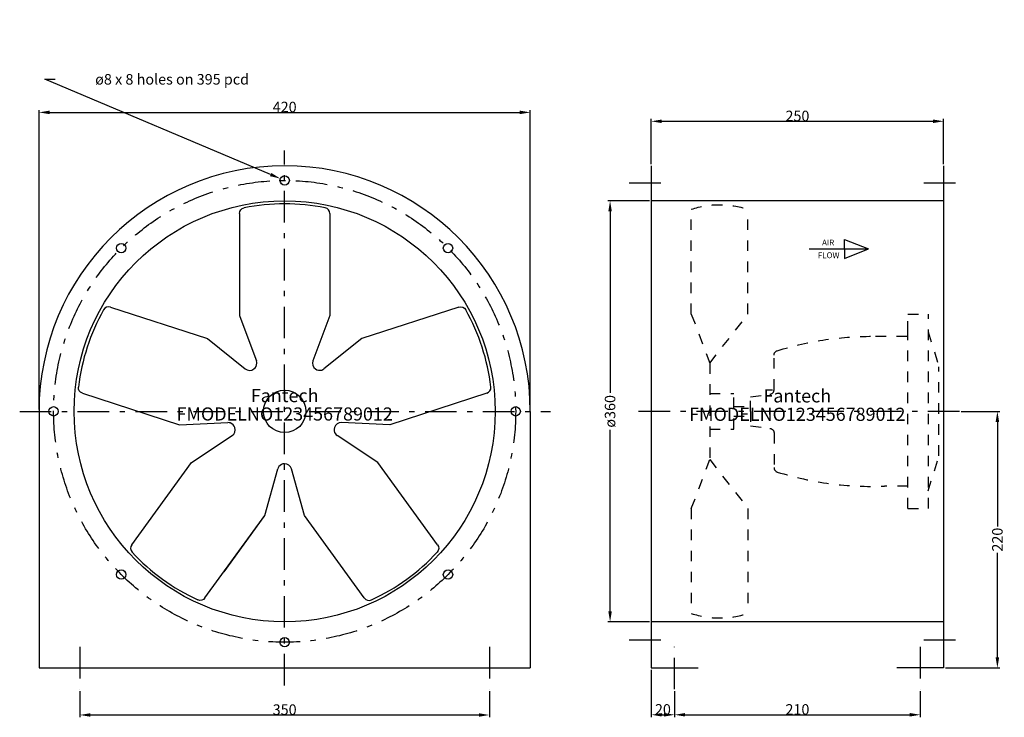
# Model space of a CAD drawing. Extents: x 52 to 894, y 85 to 682.
import ezdxf
from ezdxf.enums import TextEntityAlignment as Align

# ---------------------------------------------------------------- set-up
doc = ezdxf.new("R2010")
doc.units = 0
doc.header["$MEASUREMENT"] = 0
doc.linetypes.add('CADDSMAN_STYLE3', pattern=[11, 6, -2, 1, -2])
doc.linetypes.add('CADDSMAN_STYLE4', pattern=[4, 2, -2])
doc.layers.get('0').update_dxf_attribs({"linetype": 'CONTINUOUS'})
doc.layers.get('DEFPOINTS').update_dxf_attribs({"linetype": 'CONTINUOUS'})
for name, color, linetype in [('1', 7, 'CONTINUOUS'), ('2', 7, 'CONTINUOUS'), ('4', 7, 'CONTINUOUS'), ('6', 7, 'CONTINUOUS'), ('7', 7, 'CONTINUOUS')]:
    doc.layers.add(name, color=color, linetype=linetype)
doc.dimstyles.new('DIMSTY_1', dxfattribs={"dimtxt": 9, "dimasz": 9, "dimexe": 2, "dimexo": 1.5, "dimgap": 0.09, "dimtad": 1, "dimdec": 0, "dimzin": 0, "dimtxsty": 'STANDARD', "dimcen": 0.09, "dimazin": 3, "dimtfac": 1, "dimtdec": 0, "dimtofl": 0, "dimtmove": 0, "dimatfit": 3, "dimtolj": 1, "dimtzin": 0})
doc.dimstyles.new('DIMSTY_2', dxfattribs={"dimtxt": 9, "dimasz": 9, "dimexe": 2, "dimexo": 1.5, "dimgap": 0.09, "dimtad": 1, "dimdec": 0, "dimzin": 0, "dimtxsty": 'STANDARD', "dimcen": 0.09, "dimazin": 3, "dimtfac": 1, "dimtdec": 0, "dimtofl": 0, "dimtmove": 0, "dimatfit": 3, "dimtolj": 1, "dimtzin": 0})
doc.dimstyles.new('DIMSTY_3', dxfattribs={"dimtxt": 9, "dimasz": 9, "dimexe": 2, "dimexo": 1.5, "dimgap": 0.09, "dimtad": 1, "dimdec": 0, "dimzin": 0, "dimtxsty": 'STANDARD', "dimcen": 0.09, "dimazin": 3, "dimtfac": 1, "dimtdec": 0, "dimtofl": 0, "dimtmove": 0, "dimatfit": 3, "dimtolj": 1, "dimtzin": 0})
doc.dimstyles.new('DIMSTY_4', dxfattribs={"dimtxt": 9, "dimasz": 9, "dimexe": 2, "dimexo": 1.5, "dimgap": 0.09, "dimtad": 1, "dimdec": 0, "dimzin": 0, "dimtxsty": 'STANDARD', "dimcen": 0.09, "dimazin": 3, "dimtfac": 1, "dimtdec": 0, "dimtofl": 0, "dimtmove": 0, "dimatfit": 3, "dimtolj": 1, "dimtzin": 0})
doc.dimstyles.new('DIMSTY_5', dxfattribs={"dimtxt": 9, "dimasz": 9, "dimexe": 2, "dimexo": 1.5, "dimgap": 0.09, "dimtad": 1, "dimdec": 0, "dimzin": 0, "dimtxsty": 'STANDARD', "dimcen": 0.09, "dimazin": 3, "dimtfac": 1, "dimtdec": 0, "dimtofl": 0, "dimtmove": 0, "dimatfit": 3, "dimtolj": 1, "dimtzin": 0})
doc.dimstyles.new('DIMSTY_6', dxfattribs={"dimtxt": 9, "dimasz": 9, "dimexe": 2, "dimexo": 1.5, "dimgap": 0.09, "dimtad": 1, "dimdec": 0, "dimzin": 0, "dimtxsty": 'STANDARD', "dimcen": 0.09, "dimazin": 3, "dimtfac": 1, "dimtdec": 0, "dimtofl": 0, "dimtmove": 0, "dimatfit": 3, "dimtolj": 1, "dimtzin": 0})
doc.dimstyles.new('DIMSTY_7', dxfattribs={"dimtxt": 9, "dimasz": 9, "dimexe": 2, "dimexo": 1.5, "dimgap": 0.09, "dimtad": 1, "dimdec": 0, "dimzin": 0, "dimtxsty": 'STANDARD', "dimcen": 0.09, "dimazin": 3, "dimtfac": 1, "dimtdec": 0, "dimtofl": 0, "dimtmove": 0, "dimatfit": 3, "dimtolj": 1, "dimtzin": 0})
doc.dimstyles.new('DIMSTY_8', dxfattribs={"dimtxt": 9, "dimasz": 9, "dimexe": 2, "dimexo": 1.5, "dimgap": 0.09, "dimtad": 1, "dimdec": 0, "dimzin": 0, "dimtxsty": 'STANDARD', "dimcen": 0.09, "dimazin": 3, "dimtfac": 1, "dimtdec": 0, "dimtofl": 0, "dimtmove": 0, "dimatfit": 3, "dimtolj": 1, "dimtzin": 0})

# ---------------------------------------------------------------- blocks, each defined once
blk = doc.blocks.new('*D0')
at = {"color": 0, "linetype": 'BYBLOCK'}
for p, q in [((103.86, 107.88), (103.86, 85.44)), ((453.86, 107.88), (453.86, 85.44)), ((112.86, 87.44), (444.86, 87.44))]:
    blk.add_line(p, q, dxfattribs=at)
for points in [[(112.86, 88.94), (112.86, 85.94), (103.86, 87.44)], [(444.86, 88.94), (444.86, 85.94), (453.86, 87.44)]]:
    blk.add_solid(points, dxfattribs=at)
at = {"layer": 'DEFPOINTS', "color": 0, "linetype": 'BYBLOCK'}
for p in [(103.86, 109.38), (453.86, 109.38), (453.86, 87.44)]:
    blk.add_point(p, dxfattribs=at)
at = {"color": 0, "linetype": 'BYBLOCK', "insert": (278.86, 92.03), "char_height": 9, "attachment_point": 5}
blk.add_mtext('\\A1;350', dxfattribs=at)
blk = doc.blocks.new('*D1')
at = {"color": 0, "linetype": 'BYBLOCK'}
for p, q in [((612.23, 107.88), (612.23, 85.61)), ((822.23, 107.88), (822.23, 85.61)), ((621.23, 87.61), (813.23, 87.61))]:
    blk.add_line(p, q, dxfattribs=at)
for points in [[(621.23, 89.11), (621.23, 86.11), (612.23, 87.61)], [(813.23, 89.11), (813.23, 86.11), (822.23, 87.61)]]:
    blk.add_solid(points, dxfattribs=at)
at = {"layer": 'DEFPOINTS', "color": 0, "linetype": 'BYBLOCK'}
for p in [(612.23, 109.38), (822.23, 109.38), (822.23, 87.61)]:
    blk.add_point(p, dxfattribs=at)
at = {"color": 0, "linetype": 'BYBLOCK', "insert": (717.23, 92.2), "char_height": 9, "attachment_point": 5}
blk.add_mtext('\\A1;210', dxfattribs=at)
blk = doc.blocks.new('*D2')
at = {"color": 0, "linetype": 'BYBLOCK'}
for p, q in [((592.23, 126.15), (592.23, 85.61)), ((612.23, 107.88), (612.23, 85.61)), ((601.23, 87.61), (603.23, 87.61))]:
    blk.add_line(p, q, dxfattribs=at)
for points in [[(601.23, 89.11), (601.23, 86.11), (592.23, 87.61)], [(603.23, 89.11), (603.23, 86.11), (612.23, 87.61)]]:
    blk.add_solid(points, dxfattribs=at)
at = {"layer": 'DEFPOINTS', "color": 0, "linetype": 'BYBLOCK'}
for p in [(592.23, 127.65), (612.23, 109.38), (612.23, 87.61)]:
    blk.add_point(p, dxfattribs=at)
at = {"color": 0, "linetype": 'BYBLOCK', "insert": (602.23, 92.2), "char_height": 9, "attachment_point": 5}
blk.add_mtext('\\A1;20', dxfattribs=at)
blk = doc.blocks.new('*D3')
at = {"color": 0, "linetype": 'BYBLOCK'}
for p, q in [((68.86, 348.65), (68.86, 604.86)), ((77.86, 602.86), (479.86, 602.86)), ((488.86, 348.65), (488.86, 604.86))]:
    blk.add_line(p, q, dxfattribs=at)
for points in [[(77.86, 604.36), (77.86, 601.36), (68.86, 602.86)], [(479.86, 604.36), (479.86, 601.36), (488.86, 602.86)]]:
    blk.add_solid(points, dxfattribs=at)
at = {"layer": 'DEFPOINTS', "color": 0, "linetype": 'BYBLOCK'}
for p in [(488.86, 602.86), (68.86, 347.15), (488.86, 347.15)]:
    blk.add_point(p, dxfattribs=at)
at = {"color": 0, "linetype": 'BYBLOCK', "insert": (278.86, 607.45), "char_height": 9, "attachment_point": 5}
blk.add_mtext('\\A1;420', dxfattribs=at)
blk = doc.blocks.new('*D4')
at = {"color": 0, "linetype": 'BYBLOCK'}
for p, q in [((592.23, 558.65), (592.23, 597.23)), ((601.23, 595.23), (833.23, 595.23)), ((842.23, 558.65), (842.23, 597.23))]:
    blk.add_line(p, q, dxfattribs=at)
for points in [[(601.23, 596.73), (601.23, 593.73), (592.23, 595.23)], [(833.23, 596.73), (833.23, 593.73), (842.23, 595.23)]]:
    blk.add_solid(points, dxfattribs=at)
at = {"layer": 'DEFPOINTS', "color": 0, "linetype": 'BYBLOCK'}
for p in [(842.23, 595.23), (592.23, 557.15), (842.23, 557.15)]:
    blk.add_point(p, dxfattribs=at)
at = {"color": 0, "linetype": 'BYBLOCK', "insert": (717.23, 599.82), "char_height": 9, "attachment_point": 5}
blk.add_mtext('\\A1;250', dxfattribs=at)
blk = doc.blocks.new('*D5')
at = {"color": 0, "linetype": 'BYBLOCK'}
for p, q in [((857.31, 347.15), (890.18, 347.15)), ((888.18, 338.15), (888.18, 248.74)), ((888.18, 136.65), (888.18, 226.06)), ((843.73, 127.65), (890.18, 127.65))]:
    blk.add_line(p, q, dxfattribs=at)
for points in [[(886.68, 338.15), (889.68, 338.15), (888.18, 347.15)], [(886.68, 136.65), (889.68, 136.65), (888.18, 127.65)]]:
    blk.add_solid(points, dxfattribs=at)
at = {"layer": 'DEFPOINTS', "color": 0, "linetype": 'BYBLOCK'}
for p in [(855.81, 347.15), (888.18, 347.15), (842.23, 127.65)]:
    blk.add_point(p, dxfattribs=at)
at = {"color": 0, "linetype": 'BYBLOCK', "insert": (888.18, 237.4), "char_height": 9, "attachment_point": 5, "rotation": 90}
blk.add_mtext('\\A1;220', dxfattribs=at)
blk = doc.blocks.new('*D6')
at = {"color": 0, "linetype": 'BYBLOCK'}
for p, q in [((590.73, 527.15), (555.06, 527.15)), ((557.06, 518.15), (557.06, 362.99)), ((557.06, 176.15), (557.06, 331.31)), ((590.73, 167.15), (555.06, 167.15))]:
    blk.add_line(p, q, dxfattribs=at)
for points in [[(555.56, 518.15), (558.56, 518.15), (557.06, 527.15)], [(555.56, 176.15), (558.56, 176.15), (557.06, 167.15)]]:
    blk.add_solid(points, dxfattribs=at)
at = {"layer": 'DEFPOINTS', "color": 0, "linetype": 'BYBLOCK'}
for p in [(557.06, 527.15), (592.23, 527.15), (592.23, 167.15)]:
    blk.add_point(p, dxfattribs=at)
at = {"color": 0, "linetype": 'BYBLOCK', "insert": (557.06, 347.15), "char_height": 9, "attachment_point": 5, "rotation": 90}
blk.add_mtext('\\A1;ø360', dxfattribs=at)
blk = doc.blocks.new('*D7')
at = {"color": 0, "linetype": 'BYBLOCK'}
for p, q in [((266.88, 549.7), (73.79, 631.15)), ((73.79, 631.15), (82.79, 631.15)), ((278.77, 544.65), (278.95, 544.65)), ((278.86, 544.56), (278.86, 544.74))]:
    blk.add_line(p, q, dxfattribs=at)
blk.add_solid([(267.46, 551.08), (266.29, 548.32), (275.17, 546.2)], dxfattribs=at)
at = {"layer": 'DEFPOINTS', "color": 0, "linetype": 'BYBLOCK'}
for p in [(275.17, 546.2), (282.54, 543.09)]:
    blk.add_point(p, dxfattribs=at)
at = {"color": 0, "linetype": 'BYBLOCK', "insert": (182.63, 631.15), "char_height": 9, "attachment_point": 5, "rotation": 0.00573}
blk.add_mtext('\\A1;ø8 x 8 holes on 395 pcd', dxfattribs=at)

msp = doc.modelspace()

# ---------------------------------------------------------------- linework, layer by layer
at = {"layer": '1', "color": 1, "linetype": 'CONTINUOUS', "ltscale": 4.5}
for p, q in [((592.23, 557.15), (592.23, 127.65)), ((842.23, 557.15), (842.23, 127.65)), ((842.23, 527.15), (592.23, 527.15)), ((240.14, 516.32), (240.14, 429.22)), ((317.58, 516.32), (317.58, 429.22)), ((757.43, 486.22), (757.43, 494.22)), ((757.43, 494.22), (777.96, 486.01)), ((727.2, 486.01), (777.96, 486.01)), ((757.43, 477.8), (777.96, 486.01)), ((757.43, 485.8), (757.43, 477.8)), ((129.93, 436.25), (212.76, 409.33)), ((427.78, 436.25), (344.95, 409.33)), ((240.14, 429.22), (254.65, 390.38)), ((240.52, 428.2), (254.65, 390.38)), ((317.58, 429.22), (303.06, 390.38)), ((212.76, 409.33), (245.22, 383.53)), ((344.95, 409.33), (312.49, 383.53)), ((106, 362.6), (188.83, 335.68)), ((451.71, 362.6), (368.88, 335.68)), ((68.86, 347.15), (68.86, 127.65)), ((488.86, 347.15), (488.86, 127.65)), ((188.83, 335.68), (230.26, 337.49)), ((368.88, 335.68), (327.45, 337.49)), ((199.29, 303.51), (233.86, 326.4)), ((358.42, 303.51), (323.85, 326.4)), ((148.09, 233.04), (199.29, 303.51)), ((409.62, 233.04), (358.42, 303.51)), ((261.94, 257.99), (273.03, 297.94)), ((295.77, 257.99), (284.69, 297.94)), ((210.74, 187.52), (261.94, 257.99)), ((227.02, 209.93), (261.3, 257.1)), ((346.97, 187.52), (295.77, 257.99)), ((842.23, 167.15), (592.23, 167.15)), ((68.86, 127.65), (488.86, 127.65)), ((592.23, 127.65), (632.23, 127.65)), ((842.23, 127.65), (802.23, 127.65))]:
    msp.add_line(p, q, dxfattribs=at)
for centre, radius in [((278.86, 544.65), 4), ((278.86, 347.15), 180), ((139.2, 486.8), 4), ((418.51, 486.8), 4), ((278.86, 347.15), 18.15), ((81.36, 347.15), 4), ((476.36, 347.15), 4), ((139.2, 207.49), 4), ((418.51, 207.49), 4), ((278.86, 149.65), 4)]:
    msp.add_circle(centre, radius, dxfattribs=at)
for centre, radius, start, end in [((278.86, 347.15), 210, 0, 180), ((278.86, 347.15), 177.5, 78.72734, 101.27266), ((312.58, 516.32), 5, 0, 78.72734), ((278.86, 347.15), 177.5, 150.72734, 173.27266), ((128.38, 431.49), 5, 72, 150.72734), ((278.86, 347.15), 177.5, 6.72734, 29.27266), ((248.98, 388.26), 6.05, -54, 0), ((248.98, 388.26), 6.05, -54, 0), ((248.98, 388.26), 6.05, 0, 20.49113), ((248.98, 388.26), 6.05, 0, 20.49113), ((308.73, 388.26), 6.05, 159.50887, -126), ((308.73, 388.26), 6.05, 159.50887, -126), ((248.98, 388.26), 6.05, -128.49113, -54), ((308.73, 388.26), 6.05, -126, -72), ((308.73, 388.26), 6.05, -72, -51.50887), ((450.17, 367.35), 5, -72, 6.72734), ((230.52, 331.44), 6.05, 72, 92.49113), ((230.52, 331.44), 6.05, 18, 72), ((327.19, 331.44), 6.05, 87.50886, 162), ((230.52, 331.44), 6.05, -56.49114, 18), ((327.19, 331.44), 6.05, 162, -144), ((327.19, 331.44), 6.05, -144, -123.50887), ((278.86, 296.33), 6.05, 144, 164.49113), ((278.86, 296.33), 6.05, 90, 144), ((278.86, 296.33), 6.05, 15.50886, 90), ((152.14, 230.1), 5, 144, -137.27266), ((278.86, 347.15), 177.5, -137.27266, -114.72734), ((278.86, 347.15), 177.5, -65.27266, -42.72734), ((351.01, 190.46), 5, -144, -65.27266)]:
    msp.add_arc(centre, radius, start, end, dxfattribs=at)
at = {"layer": '1', "color": 1, "linetype": 'CONTINUOUS', "ltscale": 4.5, "extrusion": (0, 0, -1)}
for centre, start, end in [((-245.14, 516.32), 0, 78.72734), ((-429.33, 431.49), 72, 150.72734), ((-107.54, 367.35), -72, 6.72734), ((-405.57, 230.1), 144, -137.27266), ((-206.7, 190.46), -144, -65.27266)]:
    msp.add_arc(centre, 5, start, end, dxfattribs=at)
at = {"layer": '2', "color": 2, "linetype": 'CADDSMAN_STYLE4', "ltscale": 4.5}
for p, q in [((626.52, 430.32), (626.52, 520.02)), ((674.92, 430.32), (674.92, 520.02)), ((626.52, 430.32), (642.25, 388.26)), ((642.25, 388.26), (674.92, 430.32)), ((811.73, 430.15), (829.23, 430.15)), ((811.73, 415.15), (811.73, 430.15)), ((829.23, 264.15), (829.23, 430.15)), ((811.73, 264.15), (811.73, 415.15)), ((829.01, 415.15), (838.23, 385.15)), ((784.05, 411.33), (811.73, 411.33)), ((642.25, 388.26), (642.25, 306.03)), ((697.23, 365.68), (697.23, 395.22)), ((838.23, 309.15), (838.23, 385.15)), ((642.25, 362.27), (662.82, 362.27)), ((662.82, 332.02), (662.82, 362.27)), ((677.23, 359.65), (693.73, 361.71)), ((677.23, 347.15), (677.23, 359.65)), ((662.82, 351.15), (677.23, 351.15)), ((677.23, 347.15), (677.23, 334.65)), ((662.82, 343.15), (677.23, 343.15)), ((642.25, 332.02), (662.82, 332.02)), ((677.23, 334.65), (693.73, 332.58)), ((697.23, 328.62), (697.23, 299.08)), ((626.52, 263.98), (642.25, 306.03)), ((642.25, 306.03), (674.92, 263.98)), ((829.01, 279.15), (838.23, 309.15)), ((811.73, 283.15), (791.73, 283.15)), ((626.52, 263.98), (626.52, 174.27)), ((674.92, 263.98), (674.92, 174.27)), ((811.73, 264.15), (829.23, 264.15))]:
    msp.add_line(p, q, dxfattribs=at)
at = {"layer": '2', "color": 2, "linetype": 'CADDSMAN_STYLE4', "ltscale": 4.5, "extrusion": (0, 0, -1)}
for centre, radius, start, end in [((-650.72, 446.45), 77.44, 71.79065, 108.20935), ((-781.19, 137.79), 273.56, 72.74436, 90.59861), ((-701.23, 395.22), 4, 0, 72.74436), ((-693.23, 328.62), 4, 97.12502, 180)]:
    msp.add_arc(centre, radius, start, end, dxfattribs=at)
at = {"layer": '2', "color": 2, "linetype": 'CADDSMAN_STYLE4', "ltscale": 4.5}
for centre, radius, start, end in [((693.23, 365.68), 4, -82.87498, 0), ((701.23, 299.08), 4, 180, -107.25564), ((781.19, 556.5), 273.56, -107.25564, -87.79186), ((650.72, 247.84), 77.44, -108.20935, -71.79065)]:
    msp.add_arc(centre, radius, start, end, dxfattribs=at)
at = {"layer": '4', "color": 4, "linetype": 'CADDSMAN_STYLE3', "ltscale": 4.5}
for p, q in [((278.86, 112.64), (278.86, 570.31)), ((573.35, 542.65), (609.2, 542.65)), ((825.26, 542.65), (861.11, 542.65)), ((52.34, 347.15), (506.08, 347.15)), ((855.81, 347.15), (577.5, 347.15)), ((573.35, 151.65), (609.2, 151.65)), ((825.26, 151.65), (861.11, 151.65)), ((103.86, 145.65), (103.86, 109.38)), ((453.86, 145.65), (453.86, 109.38)), ((612.23, 109.38), (612.23, 145.65)), ((822.23, 145.65), (822.23, 109.38))]:
    msp.add_line(p, q, dxfattribs=at)
msp.add_circle((278.86, 347.15), 197.5, dxfattribs=at)

# ---------------------------------------------------------------- texts
at = {"layer": '1', "color": 7, "linetype": 'CONTINUOUS', "ltscale": 4.5}
for s, p in [('Fantech', (278.86, 355.02)), ('Fantech', (717.09, 354.75)), ('FMODELNO123456789012', (278.86, 339.27)), ('FMODELNO123456789012', (717.09, 339))]:
    msp.add_text(s, height=11.25, dxfattribs=at).set_placement(p, align=Align.CENTER)
at = {"layer": '7', "color": 7, "linetype": 'CONTINUOUS', "ltscale": 4.5}
for s, p in [('AIR', (743.51, 489.04)), ('FLOW', (743.91, 478.16))]:
    msp.add_text(s, height=5, dxfattribs=at).set_placement(p, align=Align.CENTER)

# ---------------------------------------------------------------- dimensions: what is measured, and where the dimension line sits
at = {"layer": '6', "color": 6, "linetype": 'CONTINUOUS', "ltscale": 4.5}
dim = msp.add_diameter_dim_2p(p1=(282.54, 543.09), p2=(275.17, 546.2), dimstyle='DIMSTY_8', override={"dimpost": 'ø<> x 8 holes on 395 pcd'}, dxfattribs=at)
dim.commit()
dim.dimension.update_dxf_attribs({"geometry": '*D7', "text_midpoint": (182.63, 631.15), "dimtype": 163, "text_rotation": 0.00573})
for base, p1, p2, dimstyle, picture, middle in [((488.86, 602.86), (68.86, 347.15), (488.86, 347.15), 'DIMSTY_4', '*D3', (278.86, 607.45)), ((842.23, 595.23), (592.23, 557.15), (842.23, 557.15), 'DIMSTY_5', '*D4', (717.23, 599.82)), ((612.23, 87.61), (592.23, 127.65), (612.23, 109.38), 'DIMSTY_3', '*D2', (602.23, 92.2)), ((453.86, 87.44), (103.86, 109.38), (453.86, 109.38), 'DIMSTY_1', '*D0', (278.86, 92.03)), ((822.23, 87.61), (612.23, 109.38), (822.23, 109.38), 'DIMSTY_2', '*D1', (717.23, 92.2))]:
    dim = msp.add_linear_dim(base=base, p1=p1, p2=p2, dimstyle=dimstyle, override={"dimpost": '<>'}, dxfattribs=at)
    dim.commit()
    dim.dimension.update_dxf_attribs({"geometry": picture, "text_midpoint": middle})
for base, p1, p2, dimstyle, override, picture, middle in [((557.06, 527.15), (592.23, 167.15), (592.23, 527.15), 'DIMSTY_7', {"dimpost": 'ø<>'}, '*D6', (557.06, 347.15)), ((888.17737196, 347.14638549), (842.22936373, 127.64638549), (855.80695096, 347.14638549), 'DIMSTY_6', {"dimpost": '<>'}, '*D5', (888.17737196, 237.39638549))]:
    dim = msp.add_linear_dim(base=base, p1=p1, p2=p2, angle=90, dimstyle=dimstyle, override=override, dxfattribs=at)
    dim.commit()
    dim.dimension.update_dxf_attribs({"geometry": picture, "text_midpoint": middle, "text_rotation": 90})

doc.saveas('drawing.dxf')
